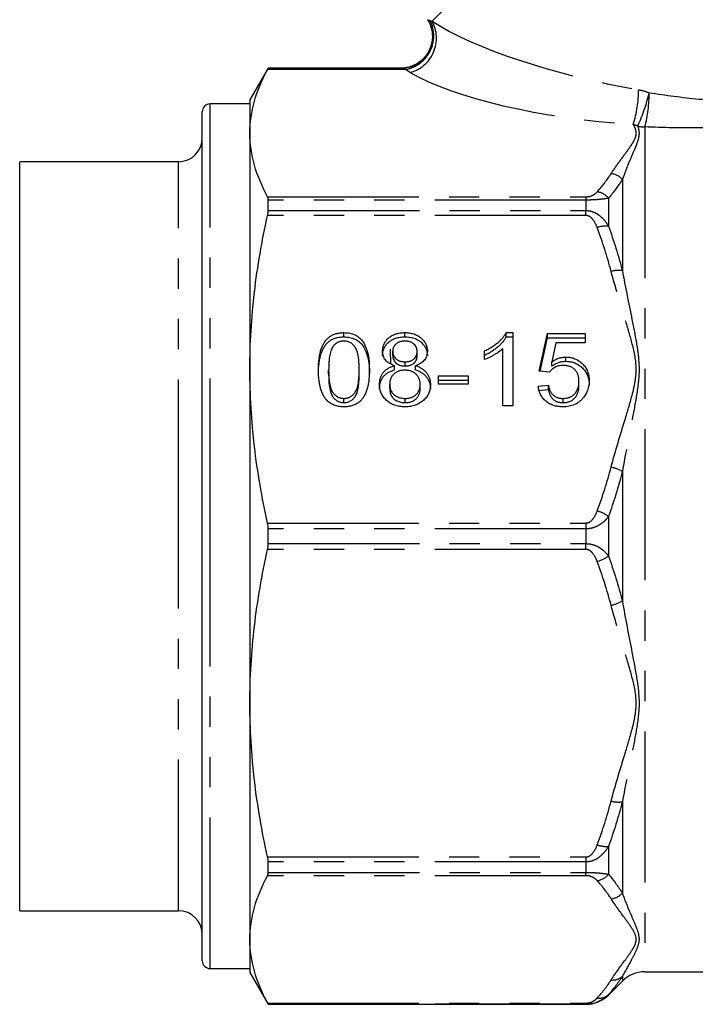
# Model space of a CAD drawing. Extents: x 15 to 418, y 22 to 255.
# Drawn here: x 304 to 332, y 167 to 209 of the extents above; entities that cross this region are included whole.
import ezdxf

# ---------------------------------------------------------------- set-up
doc = ezdxf.new("R2010")
doc.units = 0
doc.linetypes.add('PHANTOM', pattern=[12.7, 6.35, -1.27, 1.27, -1.27, 1.27, -1.27])
doc.layers.get('0').update_dxf_attribs({"linetype": 'CONTINUOUS'})

msp = doc.modelspace()

# ---------------------------------------------------------------- linework, layer by layer
at = {"color": 8, "linetype": 'PHANTOM'}
for p, q in [((321.145, 208.721), (328.843, 216.42)), ((320.032, 206.693), (314.232, 206.693)), ((314.258, 206.744), (319.835, 206.744)), ((311.822, 187.355), (311.822, 205.246)), ((330.074, 204.28), (330.074, 168.78)), ((310.488, 187.318), (310.488, 202.813)), ((329.131, 202.076), (329.131, 198.235)), ((314.232, 201.342), (327.603, 201.342)), ((327.603, 201.205), (314.258, 201.205)), ((327.603, 201.342), (327.603, 201.205)), ((327.603, 201.205), (327.603, 200.764)), ((328.546, 201.283), (328.546, 200.111)), ((314.258, 200.764), (327.603, 200.764)), ((327.603, 200.555), (327.603, 200.764)), ((327.603, 200.555), (314.232, 200.555)), ((329.131, 189.795), (329.131, 184.364)), ((328.546, 187.909), (328.546, 186.251)), ((314.232, 187.636), (327.603, 187.636)), ((327.603, 187.636), (327.603, 187.391)), ((310.488, 171.346), (310.488, 187.318)), ((311.822, 168.913), (311.822, 187.355)), ((327.603, 187.391), (314.258, 187.391)), ((327.603, 187.391), (327.603, 186.768)), ((314.258, 186.768), (327.603, 186.768)), ((327.603, 186.524), (327.603, 186.768)), ((327.603, 186.524), (314.232, 186.524)), ((329.131, 175.924), (329.131, 172.084)), ((328.546, 174.048), (328.546, 172.876)), ((314.232, 173.604), (327.603, 173.604)), ((327.603, 173.395), (314.258, 173.395)), ((327.603, 173.604), (327.603, 173.395)), ((327.603, 173.395), (327.603, 172.955)), ((314.258, 172.955), (327.603, 172.955)), ((327.603, 172.818), (327.603, 172.955)), ((327.603, 172.818), (314.232, 172.818)), ((329.131, 168.588), (329.131, 168.389)), ((328.546, 167.821), (328.546, 167.804)), ((314.232, 167.466), (327.603, 167.466)), ((327.603, 167.416), (314.258, 167.416)), ((327.603, 167.466), (327.603, 167.416)), ((327.603, 167.416), (327.603, 167.413))]:
    msp.add_line(p, q, dxfattribs=at)
at = {"color": 7, "linetype": 'CONTINUOUS'}
for p, q in [((325.102, 207.005), (325.075, 206.99)), ((314.258, 206.746), (313.488, 205.413)), ((319.827, 206.746), (314.258, 206.746)), ((314.258, 206.744), (314.258, 206.746)), ((313.488, 205.246), (311.822, 205.246)), ((313.488, 205.413), (313.488, 204.018)), ((311.488, 187.35), (311.488, 204.913)), ((313.488, 204.018), (313.488, 194.096)), ((310.488, 202.813), (303.822, 202.813)), ((303.822, 187.318), (303.822, 202.813)), ((314.258, 200.764), (314.258, 201.205)), ((317.437, 195.457), (317.437, 195.635)), ((319.996, 195.457), (319.996, 195.635)), ((324.256, 195.635), (324.531, 195.635)), ((324.256, 195.457), (324.256, 195.635)), ((324.256, 195.457), (324.531, 195.457)), ((324.531, 195.635), (324.531, 192.556)), ((325.642, 194.017), (325.984, 195.596)), ((325.68, 194.013), (325.984, 195.417)), ((325.984, 195.596), (327.565, 195.596)), ((325.984, 195.417), (325.984, 195.596)), ((325.984, 195.417), (327.565, 195.417)), ((327.565, 195.596), (327.565, 195.201)), ((319.41, 194.316), (319.399, 194.943)), ((319.488, 194.678), (319.488, 194.857)), ((323.335, 194.502), (323.335, 194.865)), ((324.104, 192.556), (324.104, 194.956)), ((326.333, 195.201), (326.164, 194.403)), ((327.565, 195.201), (326.333, 195.201)), ((320.514, 194.66), (320.514, 194.838)), ((326.758, 194.43), (326.758, 194.609)), ((313.488, 194.096), (313.488, 180.064)), ((316.796, 193.897), (316.796, 194.076)), ((318.078, 193.897), (318.078, 194.076)), ((319.566, 194.066), (319.566, 194.245)), ((320.005, 194.233), (320.005, 194.411)), ((320.447, 194.066), (320.447, 194.245)), ((326.164, 194.225), (326.164, 194.403)), ((321.411, 193.819), (322.651, 193.819)), ((321.411, 193.464), (321.411, 193.819)), ((321.411, 193.641), (322.651, 193.641)), ((322.651, 193.819), (322.651, 193.464)), ((326.07, 193.977), (325.642, 194.017)), ((319.36, 193.291), (319.36, 193.47)), ((320.642, 193.279), (320.642, 193.458)), ((322.651, 193.464), (321.411, 193.464)), ((325.6, 193.385), (326.027, 193.424)), ((325.6, 193.206), (326.027, 193.246)), ((326.027, 193.246), (326.027, 193.424)), ((327.309, 193.41), (327.309, 193.588)), ((317.437, 192.693), (317.437, 192.872)), ((320.005, 192.693), (320.005, 192.872)), ((326.638, 192.693), (326.638, 192.872)), ((324.531, 192.556), (324.104, 192.556)), ((303.822, 171.346), (303.822, 187.318)), ((311.488, 169.246), (311.488, 187.35)), ((314.258, 186.768), (314.258, 187.391)), ((313.488, 180.064), (313.488, 170.142)), ((314.258, 172.955), (314.258, 173.395)), ((303.822, 171.346), (310.488, 171.346)), ((313.488, 170.142), (313.488, 168.746)), ((311.822, 168.913), (313.488, 168.913)), ((313.488, 168.746), (314.258, 167.413)), ((328.546, 167.804), (329.131, 168.389)), ((330.074, 168.78), (373.572, 168.78)), ((314.258, 167.413), (314.258, 167.416)), ((314.258, 167.413), (327.603, 167.413))]:
    msp.add_line(p, q, dxfattribs=at)
at = {"color": 8, "linetype": 'PHANTOM'}
for centre, radius, start, end in [((319.772, 208.109), 1.439, 280.4078, 26.242), ((319.824, 208.011), 1.499, 285.3544, 28.257), ((319.83, 208.078), 1.335, 317.5023, 31.2189), ((324.872, 205.85), 4.941, 342.7496, 359.8699), ((323.032, 207.408), 7.421, 335.3413, 346.8252), ((324.812, 205.681), 5.446, 345.0928, 0.3732), ((330.074, 205.695), 1.415, 257.8396, 270.0071), ((328.587, 201.584), 0.733, 42.1458, 84.3377), ((327.97, 200.82), 0.739, 38.797, 81.8622), ((328.461, 198.958), 1.157, 85.8125, 109.5478), ((328.962, 197.026), 1.221, 82.0405, 104.3322), ((328.346, 188.5), 1.515, 58.7707, 78.0318), ((327.617, 186.636), 1.575, 53.8923, 73.1428), ((327.617, 187.523), 1.575, 286.8572, 306.1077), ((328.346, 185.66), 1.515, 281.9682, 301.2293), ((328.962, 177.133), 1.221, 255.6678, 277.9595), ((328.461, 175.202), 1.157, 250.4522, 274.1875), ((327.97, 173.339), 0.739, 278.1378, 321.203), ((328.587, 172.576), 0.733, 275.6623, 317.8542), ((328.727, 169.044), 0.61, 263.6673, 311.5281), ((328.16, 168.235), 0.565, 261.2321, 312.952)]:
    msp.add_arc(centre, radius, start, end, dxfattribs=at)
at = {"color": 7, "linetype": 'CONTINUOUS'}
for centre, radius, start, end in [((321.536, 209.113), 0.667, 207.8856, 211.1297), ((319.833, 208.075), 1.331, 270.0848, 317.5202), ((311.822, 204.913), 0.333, 90, 180), ((310.488, 203.813), 1, 270, 0), ((310.488, 170.346), 1, 0, 90), ((311.822, 169.246), 0.333, 180, 270), ((330.074, 167.446), 1.333, 90, 135), ((327.603, 168.746), 1.333, 270, 315)]:
    msp.add_arc(centre, radius, start, end, dxfattribs=at)
at = {"color": 8, "linetype": 'PHANTOM'}
for centre, major_axis, ratio, start_param, end_param in [((329.118, 208.367), (9.156, -1.893), 0.25183, 3.709944, 4.840259), ((329.118, 207.135), (10.067, -0.857), 0.267949, 3.651837, 4.782151)]:
    msp.add_ellipse(centre, major_axis=major_axis, ratio=ratio, start_param=start_param, end_param=end_param, dxfattribs=at)
at = {"color": 7, "linetype": 'CONTINUOUS'}
for points, knots in [([(320.966, 208.768), (321.017, 208.667), (321.122, 208.461), (321.173, 208.104), (321.13, 207.732), (320.986, 207.392), (320.772, 207.125), (320.537, 206.942), (320.301, 206.826), (320.08, 206.767), (319.924, 206.745), (319.843, 206.748), (319.827, 206.748)], [0, 0, 0, 0, 0.120129, 0.24632, 0.377962, 0.51634, 0.634853, 0.739372, 0.832202, 0.913637, 0.982999, 1, 1, 1, 1]), ([(313.488, 204.018), (313.488, 204.463), (313.553, 204.91), (313.807, 205.807), (313.995, 206.252), (314.232, 206.693)], [0, 0, 0, 0, 0.5, 0.5, 1, 1, 1, 1]), ([(314.232, 201.342), (313.994, 201.785), (313.807, 202.23), (313.554, 203.122), (313.488, 203.569), (313.488, 204.018)], [0, 0, 0, 0, 0.5, 0.5, 1, 1, 1, 1]), ([(313.488, 194.096), (313.488, 195.172), (313.553, 196.251), (313.807, 198.415), (313.995, 199.489), (314.232, 200.555)], [0, 0, 0, 0, 0.5, 0.5, 1, 1, 1, 1]), ([(316.369, 194.075), (316.369, 194.119), (316.37, 194.205), (316.375, 194.331), (316.384, 194.451), (316.398, 194.564), (316.414, 194.671), (316.435, 194.772), (316.459, 194.867), (316.487, 194.955), (316.518, 195.038), (316.554, 195.115), (316.593, 195.187), (316.635, 195.254), (316.682, 195.315), (316.731, 195.371), (316.785, 195.421), (316.843, 195.466), (316.904, 195.506), (316.969, 195.541), (317.037, 195.571), (317.11, 195.594), (317.187, 195.612), (317.267, 195.626), (317.351, 195.634), (317.408, 195.635), (317.437, 195.635)], [0, 0, 0, 0, 0.063114, 0.123615, 0.180974, 0.235261, 0.287101, 0.336031, 0.382382, 0.426334, 0.468211, 0.50825, 0.546628, 0.58365, 0.618994, 0.653583, 0.687156, 0.720422, 0.75323, 0.78626, 0.819504, 0.853545, 0.888308, 0.923996, 0.96135, 1, 1, 1, 1]), ([(316.369, 193.896), (316.369, 193.94), (316.37, 194.026), (316.375, 194.152), (316.384, 194.272), (316.398, 194.385), (316.414, 194.493), (316.435, 194.593), (316.459, 194.688), (316.487, 194.776), (316.518, 194.859), (316.554, 194.937), (316.593, 195.008), (316.635, 195.075), (316.682, 195.136), (316.731, 195.192), (316.785, 195.243), (316.843, 195.288), (316.904, 195.328), (316.969, 195.362), (317.037, 195.392), (317.11, 195.415), (317.187, 195.434), (317.267, 195.447), (317.351, 195.456), (317.408, 195.456), (317.437, 195.457)], [0, 0, 0, 0, 0.063114, 0.123615, 0.180974, 0.235261, 0.287101, 0.336031, 0.382382, 0.426334, 0.468211, 0.50825, 0.546628, 0.58365, 0.618994, 0.653583, 0.687156, 0.720422, 0.75323, 0.78626, 0.819504, 0.853545, 0.888308, 0.923996, 0.96135, 1, 1, 1, 1]), ([(317.432, 195.28), (317.41, 195.28), (317.367, 195.278), (317.303, 195.268), (317.243, 195.252), (317.185, 195.229), (317.131, 195.198), (317.08, 195.162), (317.032, 195.118), (317.004, 195.086), (316.989, 195.069)], [0, 0, 0, 0, 0.127665, 0.251739, 0.372753, 0.492147, 0.61407, 0.737197, 0.865607, 1, 1, 1, 1]), ([(318.078, 194.076), (318.078, 194.134), (318.077, 194.245), (318.068, 194.404), (318.054, 194.548), (318.036, 194.676), (318.011, 194.79), (317.98, 194.888), (317.944, 194.971), (317.901, 195.04), (317.854, 195.097), (317.804, 195.146), (317.751, 195.188), (317.693, 195.221), (317.633, 195.248), (317.569, 195.267), (317.502, 195.278), (317.456, 195.279), (317.432, 195.28)], [0, 0, 0, 0, 0.115629, 0.221541, 0.317048, 0.403151, 0.480181, 0.547649, 0.607036, 0.658652, 0.705723, 0.749804, 0.792587, 0.833874, 0.874768, 0.915223, 0.956881, 1, 1, 1, 1]), ([(317.437, 195.635), (317.48, 195.634), (317.564, 195.632), (317.687, 195.613), (317.803, 195.581), (317.911, 195.538), (318.011, 195.484), (318.1, 195.417), (318.177, 195.34), (318.242, 195.251), (318.298, 195.152), (318.349, 195.043), (318.394, 194.924), (318.427, 194.817), (318.45, 194.726), (318.465, 194.65), (318.478, 194.568), (318.487, 194.481), (318.495, 194.387), (318.501, 194.289), (318.505, 194.184), (318.505, 194.112), (318.506, 194.075)], [0, 0, 0, 0, 0.056724, 0.111437, 0.164368, 0.216435, 0.267641, 0.31736, 0.367473, 0.41821, 0.471404, 0.527966, 0.588061, 0.652134, 0.686345, 0.723264, 0.76261, 0.804739, 0.84943, 0.896711, 0.94689, 1, 1, 1, 1]), ([(317.437, 195.457), (317.48, 195.456), (317.564, 195.453), (317.687, 195.435), (317.803, 195.403), (317.911, 195.36), (318.011, 195.305), (318.1, 195.239), (318.177, 195.161), (318.242, 195.072), (318.298, 194.973), (318.349, 194.864), (318.394, 194.745), (318.427, 194.639), (318.45, 194.547), (318.465, 194.471), (318.478, 194.39), (318.487, 194.302), (318.495, 194.209), (318.501, 194.11), (318.505, 194.005), (318.505, 193.933), (318.506, 193.896)], [0, 0, 0, 0, 0.056724, 0.111437, 0.164368, 0.216435, 0.267641, 0.31736, 0.367473, 0.41821, 0.471404, 0.527966, 0.588061, 0.652134, 0.686345, 0.723264, 0.76261, 0.804739, 0.84943, 0.896711, 0.94689, 1, 1, 1, 1]), ([(319.061, 194.859), (319.062, 194.886), (319.063, 194.939), (319.076, 195.016), (319.096, 195.091), (319.124, 195.162), (319.159, 195.23), (319.204, 195.294), (319.255, 195.356), (319.316, 195.413), (319.382, 195.465), (319.454, 195.511), (319.532, 195.549), (319.614, 195.581), (319.702, 195.606), (319.795, 195.623), (319.894, 195.633), (319.961, 195.635), (319.996, 195.635)], [0, 0, 0, 0, 0.062131, 0.121966, 0.18057, 0.238576, 0.296, 0.354359, 0.413781, 0.475098, 0.53728, 0.598918, 0.661235, 0.724322, 0.789217, 0.856397, 0.926508, 1, 1, 1, 1]), ([(319.061, 194.68), (319.062, 194.707), (319.063, 194.76), (319.076, 194.838), (319.096, 194.912), (319.124, 194.983), (319.159, 195.051), (319.204, 195.115), (319.255, 195.177), (319.316, 195.234), (319.382, 195.286), (319.454, 195.333), (319.532, 195.37), (319.614, 195.402), (319.702, 195.427), (319.795, 195.444), (319.894, 195.455), (319.961, 195.456), (319.996, 195.457)], [0, 0, 0, 0, 0.062131, 0.121966, 0.18057, 0.238576, 0.296, 0.354359, 0.413781, 0.475098, 0.53728, 0.598918, 0.661235, 0.724322, 0.789217, 0.856397, 0.926508, 1, 1, 1, 1]), ([(320.001, 195.28), (319.982, 195.28), (319.943, 195.279), (319.888, 195.272), (319.835, 195.264), (319.786, 195.25), (319.74, 195.232), (319.698, 195.21), (319.658, 195.185), (319.612, 195.147), (319.563, 195.093), (319.52, 195.02), (319.493, 194.94), (319.49, 194.885), (319.488, 194.857)], [0, 0, 0, 0, 0.076236, 0.148618, 0.218239, 0.284252, 0.348258, 0.410656, 0.472862, 0.534195, 0.653476, 0.767767, 0.881713, 1, 1, 1, 1]), ([(319.996, 195.635), (320.031, 195.635), (320.098, 195.633), (320.197, 195.623), (320.291, 195.605), (320.38, 195.58), (320.464, 195.547), (320.542, 195.508), (320.615, 195.461), (320.682, 195.408), (320.743, 195.349), (320.796, 195.287), (320.841, 195.222), (320.878, 195.154), (320.906, 195.081), (320.927, 195.007), (320.939, 194.929), (320.941, 194.876), (320.941, 194.849)], [0, 0, 0, 0, 0.073201, 0.142587, 0.209625, 0.274883, 0.337931, 0.400462, 0.462501, 0.525005, 0.586689, 0.646813, 0.705215, 0.762881, 0.820728, 0.879295, 0.938511, 1, 1, 1, 1]), ([(319.996, 195.457), (320.031, 195.456), (320.098, 195.455), (320.197, 195.444), (320.291, 195.426), (320.38, 195.401), (320.464, 195.369), (320.542, 195.329), (320.615, 195.283), (320.682, 195.229), (320.743, 195.171), (320.796, 195.108), (320.841, 195.043), (320.878, 194.975), (320.906, 194.903), (320.927, 194.828), (320.939, 194.75), (320.941, 194.697), (320.941, 194.67)], [0, 0, 0, 0, 0.073201, 0.142587, 0.209625, 0.274883, 0.337931, 0.400462, 0.462501, 0.525005, 0.586689, 0.646813, 0.705215, 0.762881, 0.820728, 0.879295, 0.938511, 1, 1, 1, 1]), ([(320.514, 194.838), (320.512, 194.868), (320.509, 194.927), (320.483, 195.011), (320.439, 195.087), (320.389, 195.143), (320.343, 195.183), (320.304, 195.209), (320.261, 195.231), (320.215, 195.249), (320.166, 195.263), (320.114, 195.273), (320.059, 195.279), (320.021, 195.28), (320.001, 195.28)], [0, 0, 0, 0, 0.123386, 0.241435, 0.357449, 0.476714, 0.53789, 0.59927, 0.660352, 0.723007, 0.787876, 0.85536, 0.925373, 1, 1, 1, 1]), ([(323.335, 194.865), (323.388, 194.891), (323.493, 194.941), (323.642, 195.027), (323.781, 195.121), (323.907, 195.222), (324.021, 195.325), (324.117, 195.43), (324.197, 195.531), (324.237, 195.602), (324.256, 195.635)], [0, 0, 0, 0, 0.142657, 0.281169, 0.416977, 0.550852, 0.678364, 0.795032, 0.901998, 1, 1, 1, 1]), ([(323.335, 194.687), (323.388, 194.712), (323.493, 194.762), (323.642, 194.849), (323.781, 194.943), (323.907, 195.044), (324.021, 195.147), (324.117, 195.251), (324.197, 195.352), (324.237, 195.423), (324.256, 195.457)], [0, 0, 0, 0, 0.142657, 0.281169, 0.416977, 0.550852, 0.678364, 0.795032, 0.901998, 1, 1, 1, 1]), ([(316.989, 195.069), (316.973, 195.045), (316.94, 194.993), (316.902, 194.903), (316.869, 194.8), (316.842, 194.682), (316.822, 194.551), (316.806, 194.405), (316.798, 194.245), (316.797, 194.134), (316.796, 194.076)], [0, 0, 0, 0, 0.083888, 0.177154, 0.282514, 0.3994, 0.529491, 0.672802, 0.829536, 1, 1, 1, 1]), ([(319.566, 194.245), (319.525, 194.26), (319.448, 194.288), (319.343, 194.344), (319.254, 194.409), (319.182, 194.483), (319.128, 194.566), (319.089, 194.657), (319.066, 194.756), (319.063, 194.824), (319.061, 194.859)], [0, 0, 0, 0, 0.145359, 0.278702, 0.403602, 0.521669, 0.637521, 0.753704, 0.873213, 1, 1, 1, 1]), ([(319.488, 194.857), (319.49, 194.825), (319.492, 194.765), (319.519, 194.678), (319.56, 194.601), (319.609, 194.545), (319.656, 194.506), (319.695, 194.481), (319.738, 194.459), (319.785, 194.442), (319.834, 194.427), (319.888, 194.419), (319.945, 194.412), (319.985, 194.412), (320.005, 194.411)], [0, 0, 0, 0, 0.127394, 0.246182, 0.361268, 0.47714, 0.536327, 0.595672, 0.656619, 0.718836, 0.783582, 0.851588, 0.923927, 1, 1, 1, 1]), ([(324.104, 194.956), (324.079, 194.934), (324.028, 194.888), (323.942, 194.824), (323.845, 194.758), (323.74, 194.695), (323.633, 194.636), (323.529, 194.583), (323.43, 194.538), (323.366, 194.513), (323.335, 194.502)], [0, 0, 0, 0, 0.11167, 0.232094, 0.362743, 0.502558, 0.641525, 0.771098, 0.890162, 1, 1, 1, 1]), ([(319.488, 194.678), (319.49, 194.647), (319.492, 194.586), (319.519, 194.5), (319.56, 194.422), (319.609, 194.366), (319.656, 194.328), (319.695, 194.302), (319.738, 194.281), (319.785, 194.264), (319.834, 194.249), (319.888, 194.24), (319.945, 194.234), (319.985, 194.233), (320.005, 194.233)], [0, 0, 0, 0, 0.127394, 0.246182, 0.361268, 0.47714, 0.536327, 0.595672, 0.656619, 0.718836, 0.783582, 0.851588, 0.923927, 1, 1, 1, 1]), ([(320.005, 194.411), (320.025, 194.412), (320.064, 194.412), (320.12, 194.419), (320.173, 194.428), (320.222, 194.441), (320.267, 194.459), (320.309, 194.48), (320.348, 194.505), (320.393, 194.544), (320.442, 194.598), (320.484, 194.672), (320.51, 194.753), (320.513, 194.809), (320.514, 194.838)], [0, 0, 0, 0, 0.0768427, 0.1498391, 0.2183794, 0.284997, 0.3476577, 0.4098472, 0.4699358, 0.5304196, 0.6487517, 0.7637749, 0.8787495, 1, 1, 1, 1]), ([(320.005, 194.233), (320.025, 194.233), (320.064, 194.234), (320.12, 194.24), (320.173, 194.249), (320.222, 194.263), (320.267, 194.28), (320.309, 194.302), (320.348, 194.327), (320.393, 194.365), (320.442, 194.419), (320.484, 194.493), (320.51, 194.574), (320.513, 194.631), (320.514, 194.66)], [0, 0, 0, 0, 0.0768427, 0.1498391, 0.2183794, 0.284997, 0.3476577, 0.4098472, 0.4699358, 0.5304196, 0.6487517, 0.7637749, 0.8787495, 1, 1, 1, 1]), ([(320.941, 194.849), (320.94, 194.815), (320.938, 194.749), (320.913, 194.653), (320.875, 194.564), (320.82, 194.482), (320.751, 194.408), (320.664, 194.344), (320.563, 194.288), (320.487, 194.26), (320.447, 194.245)], [0, 0, 0, 0, 0.124835, 0.244778, 0.360989, 0.477964, 0.596922, 0.721591, 0.855098, 1, 1, 1, 1]), ([(326.164, 194.403), (326.187, 194.42), (326.234, 194.452), (326.306, 194.494), (326.379, 194.529), (326.453, 194.558), (326.528, 194.581), (326.604, 194.597), (326.681, 194.607), (326.732, 194.608), (326.758, 194.609)], [0, 0, 0, 0, 0.136729, 0.268515, 0.395529, 0.52, 0.640496, 0.761236, 0.880107, 1, 1, 1, 1]), ([(326.758, 194.609), (326.792, 194.608), (326.858, 194.606), (326.956, 194.593), (327.049, 194.571), (327.139, 194.541), (327.224, 194.501), (327.305, 194.452), (327.382, 194.395), (327.455, 194.33), (327.52, 194.258), (327.579, 194.181), (327.627, 194.098), (327.667, 194.011), (327.698, 193.918), (327.721, 193.82), (327.733, 193.718), (327.735, 193.648), (327.736, 193.612)], [0, 0, 0, 0, 0.061997, 0.122088, 0.181375, 0.239508, 0.297836, 0.35688, 0.417282, 0.47964, 0.5425, 0.604962, 0.666991, 0.730216, 0.794173, 0.860458, 0.928578, 1, 1, 1, 1]), ([(314.232, 187.636), (313.994, 188.707), (313.807, 189.78), (313.554, 191.933), (313.488, 193.013), (313.488, 194.096)], [0, 0, 0, 0, 0.5, 0.5, 1, 1, 1, 1]), ([(316.693, 192.813), (316.666, 192.848), (316.612, 192.921), (316.548, 193.045), (316.491, 193.181), (316.446, 193.332), (316.411, 193.498), (316.386, 193.677), (316.372, 193.871), (316.37, 194.005), (316.369, 194.075)], [0, 0, 0, 0, 0.097421, 0.200886, 0.311172, 0.429798, 0.55774, 0.694715, 0.84213, 1, 1, 1, 1]), ([(316.796, 194.076), (316.797, 194.017), (316.797, 193.903), (316.806, 193.741), (316.82, 193.595), (316.84, 193.465), (316.865, 193.351), (316.897, 193.253), (316.933, 193.17), (316.978, 193.103), (317.027, 193.048), (317.077, 193.001), (317.131, 192.961), (317.186, 192.928), (317.245, 192.903), (317.307, 192.884), (317.371, 192.874), (317.415, 192.872), (317.437, 192.872)], [0, 0, 0, 0, 0.1184055, 0.2266543, 0.3240923, 0.4117048, 0.4890259, 0.5569094, 0.6162333, 0.6673493, 0.7135124, 0.7576965, 0.7994925, 0.8399761, 0.8798857, 0.9191487, 0.9592274, 1, 1, 1, 1]), ([(317.437, 192.872), (317.459, 192.872), (317.503, 192.874), (317.567, 192.884), (317.629, 192.903), (317.688, 192.929), (317.744, 192.961), (317.797, 193.001), (317.848, 193.048), (317.896, 193.103), (317.941, 193.171), (317.977, 193.254), (318.009, 193.352), (318.034, 193.466), (318.054, 193.596), (318.068, 193.742), (318.077, 193.903), (318.078, 194.017), (318.078, 194.076)], [0, 0, 0, 0, 0.040782, 0.08087, 0.120268, 0.160187, 0.20046, 0.242265, 0.286459, 0.332952, 0.384431, 0.443389, 0.511681, 0.58902, 0.676245, 0.773705, 0.881568, 1, 1, 1, 1]), ([(318.506, 194.075), (318.505, 194.031), (318.504, 193.945), (318.499, 193.82), (318.489, 193.701), (318.478, 193.588), (318.46, 193.482), (318.44, 193.381), (318.416, 193.286), (318.388, 193.198), (318.356, 193.116), (318.322, 193.038), (318.284, 192.966), (318.24, 192.9), (318.194, 192.838), (318.145, 192.782), (318.091, 192.731), (318.034, 192.686), (317.973, 192.645), (317.908, 192.611), (317.838, 192.582), (317.766, 192.557), (317.689, 192.539), (317.609, 192.526), (317.524, 192.518), (317.467, 192.517), (317.437, 192.516)], [0, 0, 0, 0, 0.062874, 0.122837, 0.179657, 0.23396, 0.285595, 0.334513, 0.380905, 0.424895, 0.466529, 0.506488, 0.545032, 0.581831, 0.617448, 0.652067, 0.68588, 0.719175, 0.752182, 0.78524, 0.818656, 0.852548, 0.887626, 0.923635, 0.961022, 1, 1, 1, 1]), ([(318.933, 193.463), (318.933, 193.487), (318.935, 193.536), (318.942, 193.607), (318.955, 193.675), (318.973, 193.739), (318.996, 193.801), (319.024, 193.86), (319.058, 193.915), (319.096, 193.968), (319.14, 194.017), (319.188, 194.062), (319.24, 194.102), (319.296, 194.14), (319.358, 194.172), (319.423, 194.201), (319.493, 194.226), (319.541, 194.238), (319.566, 194.245)], [0, 0, 0, 0, 0.069834, 0.137027, 0.201482, 0.26454, 0.325973, 0.386386, 0.445761, 0.505612, 0.565114, 0.62475, 0.684179, 0.744219, 0.805179, 0.868395, 0.933204, 1, 1, 1, 1]), ([(318.933, 193.284), (318.933, 193.309), (318.935, 193.357), (318.942, 193.428), (318.955, 193.496), (318.973, 193.561), (318.996, 193.623), (319.024, 193.681), (319.058, 193.737), (319.096, 193.789), (319.14, 193.838), (319.188, 193.883), (319.24, 193.924), (319.296, 193.961), (319.358, 193.993), (319.423, 194.022), (319.493, 194.047), (319.541, 194.06), (319.566, 194.066)], [0, 0, 0, 0, 0.069834, 0.137027, 0.201482, 0.26454, 0.325973, 0.386386, 0.445761, 0.505612, 0.565114, 0.62475, 0.684179, 0.744219, 0.805179, 0.868395, 0.933204, 1, 1, 1, 1]), ([(319.992, 194.056), (319.968, 194.056), (319.921, 194.055), (319.853, 194.047), (319.789, 194.034), (319.729, 194.015), (319.672, 193.992), (319.62, 193.963), (319.571, 193.929), (319.528, 193.889), (319.488, 193.846), (319.454, 193.8), (319.424, 193.752), (319.402, 193.7), (319.382, 193.646), (319.37, 193.59), (319.362, 193.531), (319.361, 193.491), (319.36, 193.47)], [0, 0, 0, 0, 0.070952, 0.139089, 0.20356, 0.266424, 0.327517, 0.387861, 0.447899, 0.508819, 0.569482, 0.629036, 0.688378, 0.748068, 0.80863, 0.870231, 0.933683, 1, 1, 1, 1]), ([(320.642, 193.458), (320.642, 193.479), (320.641, 193.52), (320.633, 193.581), (320.618, 193.639), (320.6, 193.695), (320.575, 193.747), (320.545, 193.797), (320.508, 193.843), (320.468, 193.887), (320.423, 193.927), (320.372, 193.961), (320.319, 193.991), (320.261, 194.015), (320.199, 194.033), (320.134, 194.047), (320.064, 194.055), (320.016, 194.056), (319.992, 194.056)], [0, 0, 0, 0, 0.066616, 0.130424, 0.192671, 0.252969, 0.31288, 0.3722, 0.431927, 0.492422, 0.552771, 0.613262, 0.673556, 0.73432, 0.796858, 0.861769, 0.928863, 1, 1, 1, 1]), ([(320.447, 194.245), (320.472, 194.237), (320.521, 194.222), (320.59, 194.192), (320.655, 194.16), (320.716, 194.125), (320.771, 194.085), (320.823, 194.043), (320.869, 193.996), (320.911, 193.946), (320.949, 193.893), (320.981, 193.837), (321.008, 193.779), (321.032, 193.719), (321.049, 193.656), (321.06, 193.59), (321.068, 193.522), (321.069, 193.476), (321.07, 193.452)], [0, 0, 0, 0, 0.069013, 0.135236, 0.199611, 0.262419, 0.323723, 0.383765, 0.443773, 0.503795, 0.563823, 0.623484, 0.683469, 0.743591, 0.805727, 0.868616, 0.933278, 1, 1, 1, 1]), ([(320.447, 194.066), (320.472, 194.058), (320.521, 194.043), (320.59, 194.013), (320.655, 193.981), (320.716, 193.947), (320.771, 193.907), (320.823, 193.864), (320.869, 193.818), (320.911, 193.768), (320.949, 193.715), (320.981, 193.659), (321.008, 193.601), (321.032, 193.54), (321.049, 193.477), (321.06, 193.411), (321.068, 193.343), (321.069, 193.297), (321.07, 193.274)], [0, 0, 0, 0, 0.069013, 0.135236, 0.199611, 0.262419, 0.323723, 0.383765, 0.443773, 0.503795, 0.563823, 0.623484, 0.683469, 0.743591, 0.805727, 0.868616, 0.933278, 1, 1, 1, 1]), ([(326.64, 194.254), (326.607, 194.253), (326.543, 194.251), (326.451, 194.236), (326.368, 194.213), (326.294, 194.178), (326.227, 194.136), (326.168, 194.089), (326.114, 194.037), (326.084, 193.997), (326.07, 193.977)], [0, 0, 0, 0, 0.14786, 0.283561, 0.412369, 0.534236, 0.652692, 0.768663, 0.883652, 1, 1, 1, 1]), ([(326.164, 194.225), (326.187, 194.241), (326.234, 194.273), (326.306, 194.315), (326.379, 194.351), (326.453, 194.38), (326.528, 194.402), (326.604, 194.418), (326.681, 194.429), (326.732, 194.43), (326.758, 194.43)], [0, 0, 0, 0, 0.136729, 0.268515, 0.395529, 0.52, 0.640496, 0.761236, 0.880107, 1, 1, 1, 1]), ([(327.309, 193.588), (327.308, 193.614), (327.307, 193.662), (327.299, 193.734), (327.286, 193.801), (327.268, 193.864), (327.244, 193.923), (327.215, 193.978), (327.18, 194.029), (327.141, 194.076), (327.096, 194.118), (327.046, 194.154), (326.991, 194.185), (326.93, 194.211), (326.865, 194.229), (326.794, 194.244), (326.719, 194.251), (326.667, 194.253), (326.64, 194.254)], [0, 0, 0, 0, 0.0728659, 0.1418869, 0.2074526, 0.2704377, 0.3316409, 0.3901076, 0.4480693, 0.505503, 0.5624882, 0.6190843, 0.6764155, 0.7354524, 0.7962408, 0.8604057, 0.9283049, 1, 1, 1, 1]), ([(326.758, 194.43), (326.792, 194.429), (326.858, 194.428), (326.956, 194.415), (327.049, 194.392), (327.139, 194.362), (327.224, 194.322), (327.305, 194.274), (327.382, 194.217), (327.455, 194.152), (327.52, 194.08), (327.579, 194.003), (327.627, 193.919), (327.667, 193.832), (327.698, 193.739), (327.721, 193.642), (327.733, 193.539), (327.735, 193.469), (327.736, 193.433)], [0, 0, 0, 0, 0.061997, 0.122088, 0.181375, 0.239508, 0.297836, 0.35688, 0.417282, 0.47964, 0.5425, 0.604962, 0.666991, 0.730216, 0.794173, 0.860458, 0.928578, 1, 1, 1, 1]), ([(316.796, 193.897), (316.797, 193.838), (316.797, 193.725), (316.806, 193.563), (316.82, 193.417), (316.84, 193.286), (316.865, 193.172), (316.897, 193.074), (316.933, 192.991), (316.978, 192.924), (317.027, 192.87), (317.077, 192.823), (317.131, 192.783), (317.186, 192.749), (317.245, 192.724), (317.307, 192.706), (317.371, 192.695), (317.415, 192.694), (317.437, 192.693)], [0, 0, 0, 0, 0.1184055, 0.2266543, 0.3240923, 0.4117048, 0.4890259, 0.5569094, 0.6162333, 0.6673493, 0.7135124, 0.7576965, 0.7994925, 0.8399761, 0.8798857, 0.9191487, 0.9592274, 1, 1, 1, 1]), ([(317.437, 192.693), (317.459, 192.694), (317.503, 192.695), (317.567, 192.706), (317.629, 192.725), (317.688, 192.75), (317.744, 192.783), (317.797, 192.823), (317.848, 192.87), (317.896, 192.925), (317.941, 192.992), (317.977, 193.075), (318.009, 193.173), (318.034, 193.287), (318.054, 193.417), (318.068, 193.563), (318.077, 193.725), (318.078, 193.838), (318.078, 193.897)], [0, 0, 0, 0, 0.040782, 0.08087, 0.120268, 0.160187, 0.20046, 0.242265, 0.286459, 0.332952, 0.384431, 0.443389, 0.511681, 0.58902, 0.676245, 0.773705, 0.881568, 1, 1, 1, 1]), ([(320.001, 192.516), (319.962, 192.517), (319.886, 192.519), (319.774, 192.531), (319.668, 192.553), (319.568, 192.583), (319.473, 192.62), (319.385, 192.667), (319.302, 192.723), (319.226, 192.786), (319.157, 192.855), (319.097, 192.93), (319.046, 193.008), (319.004, 193.091), (318.972, 193.178), (318.95, 193.269), (318.935, 193.365), (318.934, 193.429), (318.933, 193.463)], [0, 0, 0, 0, 0.070442, 0.138089, 0.203178, 0.266139, 0.327929, 0.38919, 0.450254, 0.512347, 0.573843, 0.633933, 0.69346, 0.752479, 0.812386, 0.87307, 0.935184, 1, 1, 1, 1]), ([(319.36, 193.47), (319.361, 193.445), (319.362, 193.394), (319.375, 193.319), (319.397, 193.245), (319.426, 193.172), (319.466, 193.104), (319.518, 193.043), (319.585, 192.991), (319.66, 192.948), (319.743, 192.914), (319.829, 192.89), (319.916, 192.874), (319.975, 192.873), (320.005, 192.872)], [0, 0, 0, 0, 0.079823, 0.159857, 0.239733, 0.321365, 0.402584, 0.483266, 0.566017, 0.653071, 0.741856, 0.828591, 0.914281, 1, 1, 1, 1]), ([(319.36, 193.291), (319.361, 193.266), (319.362, 193.215), (319.375, 193.14), (319.397, 193.066), (319.426, 192.993), (319.466, 192.925), (319.518, 192.864), (319.585, 192.813), (319.66, 192.769), (319.743, 192.735), (319.829, 192.712), (319.916, 192.696), (319.975, 192.694), (320.005, 192.693)], [0, 0, 0, 0, 0.079823, 0.159857, 0.239733, 0.321365, 0.402584, 0.483266, 0.566017, 0.653071, 0.741856, 0.828591, 0.914281, 1, 1, 1, 1]), ([(321.07, 193.452), (321.069, 193.42), (321.067, 193.356), (321.052, 193.263), (321.03, 193.173), (320.998, 193.087), (320.956, 193.005), (320.905, 192.928), (320.844, 192.854), (320.776, 192.785), (320.7, 192.722), (320.618, 192.667), (320.529, 192.62), (320.435, 192.582), (320.334, 192.552), (320.228, 192.531), (320.117, 192.519), (320.04, 192.517), (320.001, 192.516)], [0, 0, 0, 0, 0.0636, 0.125297, 0.185569, 0.244698, 0.303717, 0.36292, 0.4233, 0.485177, 0.547083, 0.608525, 0.669965, 0.732299, 0.79565, 0.861055, 0.929122, 1, 1, 1, 1]), ([(320.005, 192.872), (320.029, 192.872), (320.076, 192.873), (320.145, 192.881), (320.21, 192.894), (320.271, 192.912), (320.327, 192.936), (320.38, 192.964), (320.429, 192.998), (320.473, 193.036), (320.513, 193.079), (320.547, 193.125), (320.577, 193.174), (320.601, 193.225), (320.619, 193.28), (320.633, 193.337), (320.641, 193.396), (320.642, 193.437), (320.642, 193.458)], [0, 0, 0, 0, 0.071837, 0.139558, 0.204923, 0.267827, 0.328547, 0.388755, 0.44803, 0.508601, 0.569321, 0.628512, 0.687493, 0.747078, 0.807703, 0.86971, 0.933428, 1, 1, 1, 1]), ([(320.005, 192.693), (320.029, 192.693), (320.076, 192.694), (320.145, 192.703), (320.21, 192.715), (320.271, 192.733), (320.327, 192.757), (320.38, 192.785), (320.429, 192.819), (320.473, 192.858), (320.513, 192.901), (320.547, 192.947), (320.577, 192.995), (320.601, 193.046), (320.619, 193.101), (320.633, 193.158), (320.641, 193.218), (320.642, 193.258), (320.642, 193.279)], [0, 0, 0, 0, 0.071837, 0.139558, 0.204923, 0.267827, 0.328547, 0.388755, 0.44803, 0.508601, 0.569321, 0.628512, 0.687493, 0.747078, 0.807703, 0.86971, 0.933428, 1, 1, 1, 1]), ([(326.635, 192.516), (326.599, 192.517), (326.529, 192.518), (326.426, 192.53), (326.329, 192.548), (326.236, 192.574), (326.148, 192.607), (326.066, 192.649), (325.988, 192.697), (325.916, 192.753), (325.85, 192.815), (325.791, 192.882), (325.74, 192.954), (325.697, 193.031), (325.661, 193.112), (325.633, 193.199), (325.611, 193.29), (325.603, 193.353), (325.6, 193.385)], [0, 0, 0, 0, 0.069298, 0.135561, 0.199671, 0.261716, 0.322662, 0.382907, 0.443032, 0.503501, 0.563724, 0.62398, 0.683629, 0.743848, 0.805192, 0.867649, 0.932778, 1, 1, 1, 1]), ([(326.027, 193.424), (326.031, 193.402), (326.039, 193.359), (326.055, 193.296), (326.075, 193.238), (326.098, 193.184), (326.125, 193.134), (326.155, 193.088), (326.19, 193.047), (326.226, 193.01), (326.266, 192.977), (326.31, 192.949), (326.357, 192.925), (326.407, 192.905), (326.461, 192.891), (326.517, 192.879), (326.577, 192.873), (326.617, 192.872), (326.638, 192.872)], [0, 0, 0, 0, 0.0773613, 0.1504798, 0.2199772, 0.286681, 0.3496785, 0.4106796, 0.4694271, 0.5267557, 0.583142, 0.6388244, 0.6952635, 0.7526958, 0.8108492, 0.8713563, 0.9344364, 1, 1, 1, 1]), ([(326.027, 193.246), (326.031, 193.224), (326.039, 193.18), (326.055, 193.118), (326.075, 193.059), (326.098, 193.005), (326.125, 192.955), (326.155, 192.909), (326.19, 192.869), (326.226, 192.831), (326.266, 192.798), (326.31, 192.771), (326.357, 192.746), (326.407, 192.727), (326.461, 192.712), (326.517, 192.701), (326.577, 192.695), (326.617, 192.694), (326.638, 192.693)], [0, 0, 0, 0, 0.0773613, 0.1504798, 0.2199772, 0.286681, 0.3496785, 0.4106796, 0.4694271, 0.5267557, 0.583142, 0.6388244, 0.6952635, 0.7526958, 0.8108492, 0.8713563, 0.9344364, 1, 1, 1, 1]), ([(326.638, 192.872), (326.663, 192.872), (326.713, 192.873), (326.785, 192.883), (326.854, 192.898), (326.917, 192.92), (326.978, 192.947), (327.033, 192.982), (327.085, 193.021), (327.131, 193.067), (327.173, 193.118), (327.209, 193.174), (327.24, 193.233), (327.266, 193.296), (327.285, 193.364), (327.299, 193.435), (327.308, 193.511), (327.309, 193.562), (327.309, 193.588)], [0, 0, 0, 0, 0.065801, 0.128677, 0.188676, 0.247598, 0.304849, 0.361786, 0.419523, 0.478682, 0.53877, 0.598799, 0.660184, 0.722952, 0.787993, 0.855404, 0.926153, 1, 1, 1, 1]), ([(326.638, 192.693), (326.663, 192.694), (326.713, 192.695), (326.785, 192.704), (326.854, 192.72), (326.917, 192.741), (326.978, 192.768), (327.033, 192.803), (327.085, 192.842), (327.131, 192.889), (327.173, 192.94), (327.209, 192.995), (327.24, 193.055), (327.266, 193.118), (327.285, 193.185), (327.299, 193.257), (327.308, 193.332), (327.309, 193.384), (327.309, 193.41)], [0, 0, 0, 0, 0.065801, 0.128677, 0.188676, 0.247598, 0.304849, 0.361786, 0.419523, 0.478682, 0.53877, 0.598799, 0.660184, 0.722952, 0.787993, 0.855404, 0.926153, 1, 1, 1, 1]), ([(327.736, 193.612), (327.736, 193.578), (327.734, 193.51), (327.722, 193.411), (327.702, 193.315), (327.675, 193.222), (327.638, 193.134), (327.594, 193.049), (327.543, 192.966), (327.502, 192.916), (327.481, 192.89)], [0, 0, 0, 0, 0.132462, 0.26165, 0.387547, 0.510782, 0.632675, 0.75466, 0.876523, 1, 1, 1, 1]), ([(317.437, 192.516), (317.399, 192.517), (317.323, 192.519), (317.214, 192.533), (317.111, 192.556), (317.014, 192.588), (316.923, 192.631), (316.84, 192.682), (316.761, 192.742), (316.716, 192.789), (316.693, 192.813)], [0, 0, 0, 0, 0.137903, 0.268873, 0.395178, 0.517089, 0.636743, 0.756222, 0.876628, 1, 1, 1, 1]), ([(327.481, 192.89), (327.455, 192.86), (327.404, 192.802), (327.314, 192.725), (327.218, 192.661), (327.115, 192.608), (327.006, 192.566), (326.888, 192.538), (326.764, 192.519), (326.679, 192.517), (326.635, 192.516)], [0, 0, 0, 0, 0.127893, 0.251579, 0.372793, 0.492778, 0.61359, 0.737809, 0.86618, 1, 1, 1, 1]), ([(313.488, 180.064), (313.488, 181.14), (313.553, 182.219), (313.807, 184.383), (313.995, 185.457), (314.232, 186.524)], [0, 0, 0, 0, 0.5, 0.5, 1, 1, 1, 1]), ([(314.232, 173.604), (313.994, 174.675), (313.807, 175.749), (313.554, 177.902), (313.488, 178.981), (313.488, 180.064)], [0, 0, 0, 0, 0.5, 0.5, 1, 1, 1, 1]), ([(313.488, 170.142), (313.488, 170.588), (313.553, 171.035), (313.807, 171.931), (313.995, 172.376), (314.232, 172.818)], [0, 0, 0, 0, 0.5, 0.5, 1, 1, 1, 1]), ([(314.232, 167.466), (313.994, 167.91), (313.807, 168.355), (313.554, 169.246), (313.488, 169.693), (313.488, 170.142)], [0, 0, 0, 0, 0.5, 0.5, 1, 1, 1, 1]), ([(328.546, 167.821), (328.495, 167.768), (328.439, 167.717), (328.312, 167.623), (328.24, 167.579), (328.081, 167.503), (327.992, 167.471), (327.805, 167.428), (327.704, 167.416), (327.603, 167.416)], [0, 0, 0, 0, 0.25, 0.25, 0.5, 0.5, 0.75, 0.75, 1, 1, 1, 1])]:
    msp.add_open_spline(points, degree=3, knots=knots, dxfattribs=at)
at = {"color": 8, "linetype": 'PHANTOM'}
for points, knots in [([(320.967, 208.769), (320.967, 208.769), (320.965, 208.768), (320.969, 208.769), (320.972, 208.77)], [0, 0, 0, 0, 0.256769, 1, 1, 1, 1]), ([(319.835, 206.744), (319.83, 206.745), (319.822, 206.747), (319.826, 206.746), (319.827, 206.746)], [0, 0, 0, 0, 0.743828, 1, 1, 1, 1]), ([(320.032, 206.693), (319.987, 206.705), (319.945, 206.717), (319.874, 206.736), (319.846, 206.743), (319.835, 206.744)], [0, 0, 0, 0, 0.5, 0.5, 1, 1, 1, 1]), ([(330.257, 205.716), (330.948, 205.609), (331.647, 205.518), (333.038, 205.382), (333.731, 205.337), (334.421, 205.318)], [0, 0, 0, 0, 0.5, 0.5, 1, 1, 1, 1]), ([(328.66, 202.314), (328.77, 202.486), (328.889, 202.657), (329.137, 202.999), (329.265, 203.17), (329.448, 203.426), (329.507, 203.512), (329.612, 203.684), (329.658, 203.771), (329.712, 203.947), (329.718, 204.037), (329.68, 204.212), (329.639, 204.298), (329.591, 204.384)], [0, 0, 0, 0, 0.25, 0.25, 0.5, 0.5, 0.625, 0.625, 0.75, 0.75, 0.875, 0.875, 1, 1, 1, 1]), ([(329.776, 204.312), (329.804, 204.229), (329.824, 204.144), (329.836, 203.97), (329.825, 203.882), (329.783, 203.704), (329.752, 203.615), (329.683, 203.434), (329.644, 203.342), (329.526, 203.064), (329.442, 202.873), (329.282, 202.482), (329.204, 202.281), (329.131, 202.076)], [0, 0, 0, 0, 0.125, 0.125, 0.25, 0.25, 0.375, 0.375, 0.5, 0.5, 0.75, 0.75, 1, 1, 1, 1]), ([(334.695, 204.335), (333.935, 204.277), (333.168, 204.245), (331.625, 204.23), (330.845, 204.245), (330.074, 204.28)], [0, 0, 0, 0, 0.5, 0.5, 1, 1, 1, 1]), ([(327.603, 201.342), (327.668, 201.342), (327.729, 201.352), (327.831, 201.381), (327.873, 201.4), (327.983, 201.461), (328.033, 201.506), (328.074, 201.552)], [0, 0, 0, 0, 0.25, 0.25, 0.5, 0.5, 1, 1, 1, 1]), ([(328.546, 201.283), (328.495, 201.273), (328.439, 201.263), (328.312, 201.244), (328.24, 201.236), (328.081, 201.221), (327.992, 201.215), (327.805, 201.207), (327.704, 201.205), (327.603, 201.205)], [0, 0, 0, 0, 0.25, 0.25, 0.5, 0.5, 0.75, 0.75, 1, 1, 1, 1]), ([(327.603, 200.764), (327.704, 200.764), (327.804, 200.745), (327.993, 200.675), (328.081, 200.624), (328.24, 200.503), (328.312, 200.432), (328.439, 200.279), (328.495, 200.198), (328.546, 200.111)], [0, 0, 0, 0, 0.25, 0.25, 0.5, 0.5, 0.75, 0.75, 1, 1, 1, 1]), ([(328.074, 200.048), (328.033, 200.159), (327.983, 200.268), (327.873, 200.414), (327.831, 200.459), (327.729, 200.531), (327.668, 200.555), (327.603, 200.555)], [0, 0, 0, 0, 0.5, 0.5, 0.75, 0.75, 1, 1, 1, 1]), ([(328.66, 189.982), (328.842, 190.67), (329.051, 191.351), (329.362, 192.374), (329.466, 192.716), (329.598, 193.232), (329.637, 193.405), (329.694, 193.754), (329.711, 193.932), (329.709, 194.463), (329.637, 194.807), (329.461, 195.491), (329.358, 195.831), (329.049, 196.848), (328.841, 197.525), (328.66, 198.209)], [0, 0, 0, 0, 0.25, 0.25, 0.375, 0.375, 0.4375, 0.4375, 0.5, 0.5, 0.625, 0.625, 0.75, 0.75, 1, 1, 1, 1]), ([(329.131, 198.235), (329.255, 197.557), (329.396, 196.875), (329.603, 195.84), (329.672, 195.493), (329.787, 194.793), (329.832, 194.44), (329.831, 193.722), (329.785, 193.367), (329.669, 192.657), (329.601, 192.303), (329.394, 191.236), (329.254, 190.519), (329.131, 189.795)], [0, 0, 0, 0, 0.25, 0.25, 0.375, 0.375, 0.5, 0.5, 0.625, 0.625, 0.75, 0.75, 1, 1, 1, 1]), ([(327.603, 187.636), (327.668, 187.636), (327.729, 187.661), (327.831, 187.732), (327.873, 187.777), (327.983, 187.924), (328.033, 188.032), (328.074, 188.143)], [0, 0, 0, 0, 0.25, 0.25, 0.5, 0.5, 1, 1, 1, 1]), ([(328.546, 187.909), (328.495, 187.84), (328.439, 187.775), (328.312, 187.654), (328.24, 187.598), (328.081, 187.502), (327.992, 187.462), (327.805, 187.406), (327.704, 187.391), (327.603, 187.391)], [0, 0, 0, 0, 0.25, 0.25, 0.5, 0.5, 0.75, 0.75, 1, 1, 1, 1]), ([(327.603, 186.768), (327.704, 186.768), (327.804, 186.753), (327.993, 186.697), (328.081, 186.657), (328.24, 186.561), (328.312, 186.505), (328.439, 186.385), (328.495, 186.32), (328.546, 186.251)], [0, 0, 0, 0, 0.25, 0.25, 0.5, 0.5, 0.75, 0.75, 1, 1, 1, 1]), ([(328.074, 186.016), (328.033, 186.128), (327.983, 186.236), (327.873, 186.382), (327.831, 186.427), (327.729, 186.499), (327.668, 186.524), (327.603, 186.524)], [0, 0, 0, 0, 0.5, 0.5, 0.75, 0.75, 1, 1, 1, 1]), ([(328.66, 175.95), (328.842, 176.638), (329.051, 177.32), (329.362, 178.343), (329.466, 178.684), (329.598, 179.2), (329.637, 179.373), (329.694, 179.722), (329.711, 179.9), (329.709, 180.431), (329.637, 180.776), (329.461, 181.459), (329.358, 181.799), (329.049, 182.816), (328.841, 183.493), (328.66, 184.177)], [0, 0, 0, 0, 0.25, 0.25, 0.375, 0.375, 0.4375, 0.4375, 0.5, 0.5, 0.625, 0.625, 0.75, 0.75, 1, 1, 1, 1]), ([(329.131, 184.364), (329.255, 183.636), (329.396, 182.916), (329.603, 181.843), (329.672, 181.486), (329.787, 180.773), (329.832, 180.417), (329.831, 179.699), (329.785, 179.347), (329.669, 178.651), (329.601, 178.306), (329.394, 177.278), (329.254, 176.599), (329.131, 175.924)], [0, 0, 0, 0, 0.25, 0.25, 0.375, 0.375, 0.5, 0.5, 0.625, 0.625, 0.75, 0.75, 1, 1, 1, 1]), ([(327.603, 173.604), (327.668, 173.604), (327.729, 173.629), (327.831, 173.7), (327.873, 173.746), (327.983, 173.892), (328.033, 174), (328.074, 174.112)], [0, 0, 0, 0, 0.25, 0.25, 0.5, 0.5, 1, 1, 1, 1]), ([(328.546, 174.048), (328.495, 173.962), (328.439, 173.88), (328.312, 173.728), (328.24, 173.657), (328.081, 173.535), (327.992, 173.485), (327.805, 173.415), (327.704, 173.395), (327.603, 173.395)], [0, 0, 0, 0, 0.25, 0.25, 0.5, 0.5, 0.75, 0.75, 1, 1, 1, 1]), ([(327.603, 172.955), (327.704, 172.955), (327.804, 172.953), (327.993, 172.944), (328.081, 172.938), (328.24, 172.924), (328.312, 172.915), (328.439, 172.897), (328.495, 172.887), (328.546, 172.876)], [0, 0, 0, 0, 0.25, 0.25, 0.5, 0.5, 0.75, 0.75, 1, 1, 1, 1]), ([(328.074, 172.607), (328.033, 172.654), (327.983, 172.699), (327.873, 172.759), (327.831, 172.778), (327.729, 172.807), (327.668, 172.818), (327.603, 172.818)], [0, 0, 0, 0, 0.5, 0.5, 0.75, 0.75, 1, 1, 1, 1]), ([(328.66, 168.438), (328.842, 168.723), (329.051, 169.005), (329.362, 169.429), (329.466, 169.57), (329.598, 169.784), (329.637, 169.856), (329.694, 170.001), (329.711, 170.074), (329.709, 170.294), (329.637, 170.437), (329.461, 170.72), (329.358, 170.861), (329.049, 171.282), (328.841, 171.562), (328.66, 171.846)], [0, 0, 0, 0, 0.25, 0.25, 0.375, 0.375, 0.4375, 0.4375, 0.5, 0.5, 0.625, 0.625, 0.75, 0.75, 1, 1, 1, 1]), ([(329.131, 172.084), (329.255, 171.733), (329.396, 171.396), (329.603, 170.913), (329.672, 170.756), (329.787, 170.447), (329.832, 170.297), (329.831, 169.999), (329.785, 169.857), (329.669, 169.582), (329.601, 169.449), (329.394, 169.061), (329.254, 168.818), (329.131, 168.588)], [0, 0, 0, 0, 0.25, 0.25, 0.375, 0.375, 0.5, 0.5, 0.625, 0.625, 0.75, 0.75, 1, 1, 1, 1]), ([(327.603, 167.466), (327.668, 167.466), (327.729, 167.477), (327.831, 167.506), (327.873, 167.525), (327.983, 167.585), (328.033, 167.63), (328.074, 167.676)], [0, 0, 0, 0, 0.25, 0.25, 0.5, 0.5, 1, 1, 1, 1])]:
    msp.add_open_spline(points, degree=3, knots=knots, dxfattribs=at)
for points in [[(320.972, 208.77), (320.982, 208.773), (321.008, 208.766), (321.063, 208.745)], [(321.063, 208.745), (321.087, 208.736), (321.114, 208.728), (321.145, 208.721)], [(320.221, 206.566), (320.151, 206.607), (320.089, 206.649), (320.032, 206.693)], [(329.813, 205.838), (329.964, 205.812), (330.112, 205.771), (330.257, 205.716)], [(329.776, 204.312), (329.715, 204.342), (329.653, 204.365), (329.591, 204.384)], [(328.074, 201.552), (328.299, 201.803), (328.495, 202.056), (328.66, 202.314)], [(329.131, 202.076), (328.967, 201.809), (328.77, 201.545), (328.546, 201.283)], [(328.66, 198.209), (328.495, 198.83), (328.299, 199.443), (328.074, 200.048)], [(328.546, 200.111), (328.77, 199.494), (328.967, 198.869), (329.131, 198.235)], [(328.074, 188.143), (328.299, 188.748), (328.495, 189.361), (328.66, 189.982)], [(329.131, 189.795), (328.967, 189.159), (328.77, 188.53), (328.546, 187.909)], [(328.546, 186.251), (328.77, 185.63), (328.967, 185.001), (329.131, 184.364)], [(328.66, 184.177), (328.495, 184.799), (328.299, 185.411), (328.074, 186.016)], [(328.074, 174.112), (328.299, 174.717), (328.495, 175.329), (328.66, 175.95)], [(329.131, 175.924), (328.967, 175.29), (328.77, 174.665), (328.546, 174.048)], [(328.66, 171.846), (328.495, 172.103), (328.299, 172.357), (328.074, 172.607)], [(328.546, 172.876), (328.77, 172.615), (328.967, 172.35), (329.131, 172.084)], [(328.074, 167.676), (328.299, 167.927), (328.495, 168.181), (328.66, 168.438)], [(329.131, 168.588), (328.967, 168.328), (328.77, 168.073), (328.546, 167.821)]]:
    msp.add_open_spline(points, degree=3, dxfattribs=at)
at = {"color": 7, "linetype": 'CONTINUOUS'}
for points in [[(314.232, 206.693), (314.249, 206.725), (314.258, 206.743), (314.258, 206.744)], [(314.258, 201.205), (314.258, 201.264), (314.249, 201.31), (314.232, 201.342)], [(314.232, 200.555), (314.249, 200.632), (314.258, 200.703), (314.258, 200.764)], [(314.258, 187.391), (314.258, 187.476), (314.249, 187.559), (314.232, 187.636)], [(314.232, 186.524), (314.249, 186.601), (314.258, 186.683), (314.258, 186.768)], [(314.258, 173.395), (314.258, 173.456), (314.249, 173.527), (314.232, 173.604)], [(314.232, 172.818), (314.249, 172.85), (314.258, 172.896), (314.258, 172.955)], [(314.258, 167.416), (314.258, 167.417), (314.249, 167.434), (314.232, 167.466)]]:
    msp.add_open_spline(points, degree=3, dxfattribs=at)

doc.saveas('drawing.dxf')
